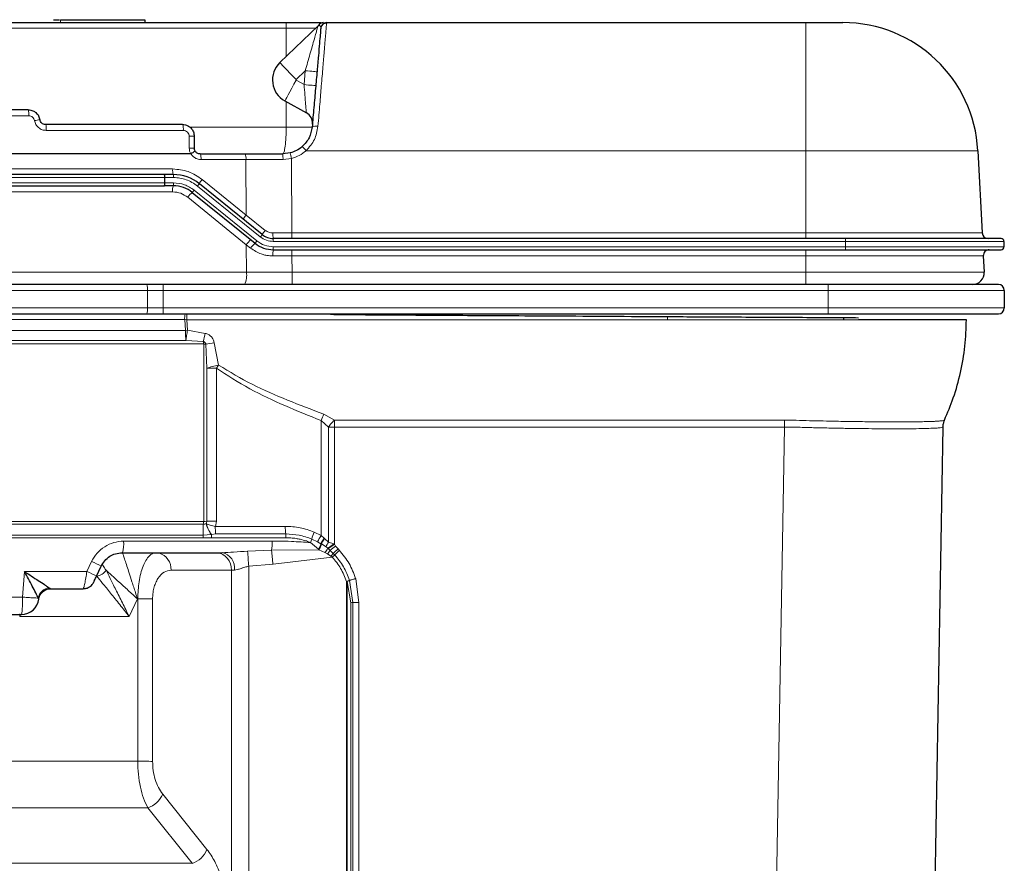
# Model space of a CAD drawing. Units: millimetres. Extents: x 0 to 210, y 0 to 297.
# Drawn here: x 153 to 170, y 241 to 255 of the extents above; entities that cross this region are included whole.
import ezdxf

# ---------------------------------------------------------------- set-up
doc = ezdxf.new("R2010")
doc.units = ezdxf.units.MM

msp = doc.modelspace()

# ---------------------------------------------------------------- linework, layer by layer
at = {"color": 7, "linetype": 'Continuous', "lineweight": 25}
for p, q in [((139.807, 254.994), (157.687, 254.994)), ((153.722, 255.044), (153.828, 255.044)), ((153.845, 255.044), (155.277, 255.044)), ((155.277, 255.044), (155.277, 254.994)), ((155.278, 255.044), (155.278, 254.994)), ((158.228, 254.942), (157.577, 254.313)), ((158.243, 254.958), (158.228, 254.941)), ((158.244, 254.957), (158.228, 254.942)), ((158.246, 254.956), (158.245, 254.956)), ((158.271, 254.915), (158.272, 254.91)), ((158.322, 254.994), (158.3, 254.991)), ((158.373, 254.986), (158.306, 254.967)), ((158.374, 254.994), (158.372, 254.979)), ((158.374, 254.994), (166.532, 254.994)), ((166.532, 254.994), (167.161, 254.994)), ((157.662, 253.663), (158.029, 253.46)), ((153.296, 253.509), (152.907, 253.509)), ((158.027, 253.47), (158.051, 253.445)), ((155.921, 253.259), (153.591, 253.259)), ((156.121, 253.059), (156.121, 252.859)), ((156.062, 252.759), (152.788, 252.759)), ((156.221, 252.759), (156.984, 252.759)), ((156.984, 252.759), (157.628, 252.759)), ((157.752, 252.775), (157.628, 252.759)), ((169.458, 252.814), (169.531, 251.414)), ((155.766, 252.408), (155.614, 252.408)), ((155.618, 252.268), (155.618, 252.358)), ((157.277, 251.386), (156.207, 252.252)), ((155.766, 252.218), (155.614, 252.218)), ((156.087, 252.104), (157.157, 251.238)), ((167.203, 251.319), (157.465, 251.319)), ((169.903, 251.269), (169.903, 251.179)), ((157.465, 251.129), (167.203, 251.129)), ((169.551, 251.024), (169.566, 250.747)), ((155.592, 250.537), (155.311, 250.537)), ((166.908, 250.537), (155.592, 250.537)), ((169.908, 250.437), (169.908, 250.137)), ((155.311, 250.037), (155.592, 250.037)), ((155.592, 250.037), (166.908, 250.037)), ((167.176, 249.937), (167.176, 249.974)), ((168.892, 248.229), (168.892, 248.229)), ((168.447, 224.128), (168.866, 248.111)), ((154.898, 245.972), (156.595, 245.972)), ((154.457, 245.572), (154.536, 245.741)), ((153.673, 245.357), (154.23, 245.358)), ((153.475, 245.184), (153.483, 245.218))]:
    msp.add_line(p, q, dxfattribs=at)
at = {"color": 8, "linetype": 'Continuous', "lineweight": 18}
for p, q in [((153.845, 255.044), (153.845, 254.994)), ((157.687, 254.994), (157.687, 254.902)), ((166.532, 254.994), (166.532, 252.814)), ((139.807, 254.902), (157.687, 254.902)), ((157.687, 254.419), (157.687, 254.902)), ((157.687, 254.902), (158.188, 254.902)), ((157.854, 254.025), (158.01, 254.175)), ((157.989, 253.939), (158.01, 254.175)), ((157.989, 253.939), (157.856, 254.013)), ((157.687, 253.215), (157.687, 253.649)), ((153.304, 253.409), (152.915, 253.409)), ((155.935, 253.159), (153.6, 253.159)), ((156.042, 253.215), (157.687, 253.215)), ((156.035, 252.859), (156.035, 253.059)), ((156.035, 253.059), (156.121, 253.059)), ((156.035, 252.859), (156.121, 252.859)), ((158.025, 252.814), (166.532, 252.814)), ((166.532, 252.814), (166.532, 251.414)), ((166.532, 252.814), (169.458, 252.814)), ((157, 252.664), (156.235, 252.664)), ((157, 252.664), (157.004, 251.717)), ((157.631, 252.664), (157, 252.664)), ((157.777, 252.683), (157.631, 252.664)), ((157.777, 252.683), (157.783, 251.414)), ((141.791, 252.503), (155.753, 252.503)), ((155.766, 252.408), (155.766, 252.358)), ((141.876, 252.358), (155.618, 252.358)), ((141.876, 252.268), (155.618, 252.268)), ((155.766, 252.358), (155.618, 252.358)), ((155.618, 252.268), (155.766, 252.268)), ((155.766, 252.268), (155.766, 252.218)), ((156.256, 252.324), (157.004, 251.717)), ((155.753, 252.113), (141.791, 252.113)), ((156.119, 252.143), (157.188, 251.277)), ((157.245, 251.347), (156.175, 252.213)), ((156.011, 252.021), (157.006, 251.214)), ((157.004, 251.717), (157.33, 251.458)), ((157.459, 251.414), (157.783, 251.414)), ((157.783, 251.319), (157.783, 251.414)), ((157.783, 251.414), (166.532, 251.414)), ((166.532, 251.319), (166.532, 251.414)), ((166.532, 251.414), (169.531, 251.414)), ((157.465, 251.319), (157.465, 251.269)), ((157.465, 251.269), (167.203, 251.269)), ((167.203, 251.269), (167.203, 251.319)), ((167.203, 251.179), (167.203, 251.269)), ((167.203, 251.269), (169.903, 251.269)), ((157.008, 250.747), (157.006, 251.214)), ((157.006, 251.214), (157.08, 251.155)), ((157.465, 251.179), (167.203, 251.179)), ((157.465, 251.179), (157.465, 251.129)), ((157.784, 251.024), (157.784, 251.129)), ((166.532, 251.024), (166.532, 251.129)), ((167.203, 251.129), (167.203, 251.179)), ((167.203, 251.179), (169.903, 251.179)), ((157.459, 251.024), (157.784, 251.024)), ((166.532, 251.024), (157.784, 251.024)), ((157.784, 251.024), (157.785, 250.747)), ((169.551, 251.024), (166.532, 251.024)), ((166.532, 251.024), (166.532, 250.747)), ((140.535, 250.747), (157.008, 250.747)), ((157.008, 250.747), (157.785, 250.747)), ((157.785, 250.747), (157.785, 250.537)), ((157.785, 250.747), (166.532, 250.747)), ((166.532, 250.747), (166.532, 250.537)), ((166.532, 250.747), (169.566, 250.747)), ((155.325, 250.437), (142.281, 250.437)), ((155.325, 250.137), (155.325, 250.437)), ((155.325, 250.437), (155.592, 250.437)), ((155.592, 250.537), (155.592, 250.437)), ((155.592, 250.437), (155.592, 250.137)), ((166.908, 250.437), (155.592, 250.437)), ((166.908, 250.537), (166.908, 250.437)), ((169.908, 250.437), (166.908, 250.437)), ((166.908, 250.437), (166.908, 250.137)), ((155.325, 250.137), (142.281, 250.137)), ((155.592, 250.137), (155.325, 250.137)), ((155.592, 250.137), (155.592, 250.037)), ((166.908, 250.137), (155.592, 250.137)), ((169.908, 250.137), (166.908, 250.137)), ((166.908, 250.137), (166.908, 250.037)), ((155.959, 249.938), (155.971, 249.753)), ((155.959, 249.938), (155.994, 249.937)), ((155.994, 249.937), (156.006, 249.762)), ((164.176, 249.991), (164.176, 249.937)), ((155.971, 249.753), (156.006, 249.762)), ((156.006, 249.762), (156.308, 249.705)), ((155.977, 249.583), (156.275, 249.568)), ((156.46, 249.546), (156.534, 249.164)), ((156.281, 249.521), (156.281, 246.505)), ((156.317, 249.522), (156.335, 249.111)), ((156.335, 246.506), (156.335, 249.111)), ((156.534, 249.164), (156.497, 249.112)), ((156.497, 249.112), (156.497, 246.507)), ((158.279, 248.22), (158.279, 246.263)), ((158.405, 248.11), (158.279, 248.22)), ((158.325, 248.331), (158.505, 248.228)), ((166.166, 248.228), (158.505, 248.228)), ((168.892, 248.229), (168.892, 248.229)), ((158.405, 246.151), (158.405, 248.11)), ((158.505, 246.115), (158.505, 248.11)), ((166.166, 248.11), (165.744, 223.936)), ((156.327, 246.465), (156.322, 246.467)), ((156.48, 246.42), (156.497, 246.507)), ((156.48, 246.42), (157.67, 246.42)), ((156.274, 246.272), (156.409, 246.283)), ((156.276, 246.227), (156.415, 246.227)), ((156.409, 246.283), (156.412, 246.284)), ((156.412, 246.284), (156.485, 246.291)), ((156.415, 246.227), (157.68, 246.227)), ((156.485, 246.291), (157.677, 246.291)), ((158.122, 246.203), (158.219, 246.157)), ((158.162, 246.323), (158.279, 246.263)), ((158.279, 246.263), (158.331, 246.218)), ((158.331, 246.218), (158.338, 246.211)), ((158.338, 246.211), (158.405, 246.151)), ((157.447, 246.169), (154.918, 246.169)), ((158.241, 246.023), (157.436, 246.012)), ((158.234, 246.029), (158.101, 246.144)), ((158.277, 246.125), (158.219, 246.157)), ((158.241, 246.023), (158.234, 246.029)), ((158.345, 245.977), (158.241, 246.023)), ((158.277, 246.125), (158.285, 246.121)), ((158.365, 246.071), (158.285, 246.121)), ((158.365, 246.071), (158.394, 246.046)), ((158.394, 246.046), (158.399, 246.042)), ((158.399, 246.042), (158.431, 246.011)), ((158.496, 246.12), (158.405, 246.151)), ((158.505, 246.115), (158.496, 246.12)), ((158.527, 246.085), (158.505, 246.115)), ((158.568, 246.035), (158.527, 246.085)), ((158.59, 246.011), (158.568, 246.035)), ((157.436, 246.012), (157.028, 245.997)), ((157.461, 245.777), (158.47, 245.896)), ((158.386, 245.952), (158.345, 245.977)), ((158.386, 245.952), (158.445, 245.914)), ((158.431, 246.011), (158.485, 245.959)), ((158.445, 245.914), (158.47, 245.896)), ((158.485, 245.959), (158.51, 245.934)), ((154.373, 245.822), (154.294, 245.653)), ((157.047, 245.74), (157.461, 245.777)), ((157.047, 224.073), (157.047, 245.74)), ((153.231, 245.651), (153.199, 245.216)), ((154.294, 245.653), (153.231, 245.651)), ((156.752, 245.675), (155.725, 245.675)), ((156.752, 245.675), (156.804, 245.676)), ((156.752, 245.675), (156.752, 224.185)), ((158.869, 245.527), (158.867, 245.535)), ((158.92, 245.122), (158.869, 245.527)), ((153.673, 245.357), (153.672, 245.358)), ((158.709, 245.484), (158.709, 224.811)), ((158.725, 224.811), (158.725, 245.484)), ((158.725, 245.484), (158.786, 245.121)), ((158.761, 245.501), (158.762, 245.498)), ((158.762, 245.498), (158.82, 245.122)), ((153.466, 245.199), (153.475, 245.183)), ((155.153, 245.186), (155.013, 244.886)), ((155.158, 245.186), (155.153, 245.186)), ((155.158, 242.423), (155.158, 245.186)), ((153.475, 245.183), (153.475, 245.183)), ((155.411, 245.184), (155.411, 242.42)), ((158.786, 245.121), (158.786, 225.174)), ((158.82, 225.174), (158.82, 245.122)), ((158.92, 225.174), (158.92, 245.122)), ((153.154, 244.929), (153.149, 244.887)), ((153.151, 244.887), (153.161, 244.928)), ((155.013, 244.886), (153.151, 244.886)), ((142.448, 242.423), (155.158, 242.423)), ((155.583, 241.864), (156.337, 240.921)), ((155.33, 241.628), (142.276, 241.628)), ((156.085, 240.685), (155.33, 241.628)), ((156.085, 240.685), (141.521, 240.685))]:
    msp.add_line(p, q, dxfattribs=at)
at = {"color": 8, "linetype": 'Continuous', "lineweight": 18, "flags": 128}
for points in [[(157.577, 254.313), (157.582, 254.307), (157.598, 254.291), (157.623, 254.264), (157.658, 254.228), (157.7, 254.185), (157.748, 254.135), (157.8, 254.081), (157.854, 254.025)], [(158.01, 254.175), (158.049, 254.171), (158.086, 254.168), (158.12, 254.165), (158.151, 254.162), (158.175, 254.16), (158.194, 254.159), (158.205, 254.158), (158.209, 254.157)], [(157.856, 254.013), (157.818, 253.945), (157.782, 253.879), (157.748, 253.818), (157.719, 253.765), (157.695, 253.722), (157.677, 253.69), (157.666, 253.67), (157.662, 253.663)], [(158.188, 253.922), (158.184, 253.922), (158.173, 253.923), (158.155, 253.925), (158.13, 253.927), (158.1, 253.929), (158.065, 253.932), (158.028, 253.936), (157.989, 253.939)], [(156.207, 252.252), (156.206, 252.251), (156.204, 252.249), (156.201, 252.245), (156.197, 252.241), (156.193, 252.235), (156.187, 252.228), (156.181, 252.221), (156.175, 252.213)], [(156.119, 252.143), (156.112, 252.136), (156.107, 252.128), (156.101, 252.122), (156.096, 252.116), (156.092, 252.111), (156.09, 252.107), (156.088, 252.105), (156.087, 252.104)], [(157.188, 251.277), (157.182, 251.269), (157.176, 251.262), (157.171, 251.255), (157.166, 251.249), (157.162, 251.245), (157.159, 251.241), (157.158, 251.239), (157.157, 251.238)], [(157.277, 251.386), (157.276, 251.385), (157.274, 251.383), (157.271, 251.379), (157.267, 251.374), (157.263, 251.368), (157.257, 251.362), (157.251, 251.354), (157.245, 251.347)], [(155.994, 250.037), (155.994, 250.035), (155.994, 250.029), (155.994, 250.02), (155.994, 250.008), (155.994, 249.992), (155.994, 249.975), (155.994, 249.957), (155.994, 249.937)], [(166.166, 248.11), (166.166, 248.126), (166.166, 248.141), (166.166, 248.156), (166.166, 248.171), (166.166, 248.185), (166.166, 248.2), (166.166, 248.214), (166.166, 248.228)], [(158.505, 248.11), (158.574, 248.11), (159.073, 248.11), (162.336, 248.111), (166.166, 248.11)], [(153.673, 245.357), (153.637, 245.354), (153.603, 245.344)], [(153.487, 245.229), (153.483, 245.218), (153.475, 245.183)]]:
    msp.add_lwpolyline(points, dxfattribs=at)
at = {"color": 7, "linetype": 'Continuous', "lineweight": 25, "flags": 128}
msp.add_lwpolyline([(154.23, 245.358), (154.258, 245.36), (154.267, 245.361)], dxfattribs=at)
at = {"color": 7, "linetype": 'Continuous', "lineweight": 25}
for centre, radius, start, end in [((158.374, 254.894), 0.1, 90, 175), ((167.161, 252.694), 2.3, 3, 90), ((157.86, 254.019), 0.408, 134, 241), ((157.932, 253.285), 0.2, 355, 61), ((155.766, 251.708), 0.7, 51, 90), ((155.766, 251.708), 0.51, 51, 90), ((169.631, 251.419), 0.1, 183, 270), ((157.465, 251.619), 0.49, 231, 270), ((157.465, 251.619), 0.3, 231, 270), ((169.853, 251.269), 0.05, 0, 90), ((169.651, 251.029), 0.1, 90, 183), ((169.853, 251.179), 0.05, 270, 0), ((169.366, 250.737), 0.2, 270, 3), ((169.808, 250.437), 0.1, 0, 90), ((169.808, 250.137), 0.1, 270, 0), ((154.23, 245.558), 0.2, 317.7757, 335.0031), ((153.178, 245.221), 0.3, 269.9998, 352.7724)]:
    msp.add_arc(centre, radius, start, end, dxfattribs=at)
at = {"color": 8, "linetype": 'Continuous', "lineweight": 18}
for centre, radius, start, end in [((153.006, 253.434), 0.299, 355.2371, 14.5677), ((153.185, 254.749), 1.44, 278.6936, 282.3294), ((153.32, 253.184), 0.282, 354.9493, 15.4925), ((155.74, 253.184), 0.196, 352.8114, 22.6291), ((158.193, 253.11), 0.124, 74.4571, 122.222), ((156.06, 252.687), 0.177, 352.7483, 24.183), ((156.839, 252.686), 0.163, 352.1597, 26.4776), ((156.834, 252.687), 0.797, 358.3568, 5.1741), ((156.036, 252.261), 1.792, 13.6337, 16.6697), ((157.494, 252.378), 0.687, 39.4399, 47.4632), ((155.939, 252.48), 0.187, 173.1389, 202.7112), ((156.455, 252.138), 0.273, 136.8588, 155.2456), ((155.965, 252.14), 0.214, 158.5096, 187.206), ((156.342, 251.793), 0.402, 129.2133, 145.3412), ((157.176, 251.553), 0.238, 136.3307, 157.3162), ((157.771, 251.074), 0.585, 138.934, 147.7891), ((157.822, 251.391), 0.364, 176.4179, 191.3976), ((157.291, 251.023), 0.342, 126.9815, 146.1959), ((157.4, 250.936), 0.388, 128.7365, 145.5246), ((157.875, 251.051), 0.417, 169.1914, 183.7352), ((156.642, 250.694), 0.371, 334.9225, 8.2805), ((155.128, 250.461), 0.199, 352.8955, 22.3362), ((155.128, 250.112), 0.199, 337.6638, 7.1045), ((156.176, 249.962), 0.219, 160.1523, 186.2753), ((175.396, 244.972), 19.666, 166.072, 166.4842), ((155.512, 249.529), 0.764, 359.8294, 2.9522), ((156.863, 246.769), 2.806, 98.2567, 101.2239), ((156.272, 254.392), 4.871, 270.1131, 270.531), ((156.516, 236.461), 12.651, 90.0884, 90.8184), ((160.044, 247.545), 1.89, 155.4318, 159.0743), ((169.166, 248.105), 0.3, 155.7496, 178.9989), ((158.505, 231.536), 16.574, 89.9995, 90.347), ((157.806, 246.361), 1.534, 176.463, 183.2961), ((155.545, 246.501), 0.731, 356.395, 359.9643), ((156.274, 250.809), 4.304, 270.0913, 270.8115), ((156.794, 246.577), 0.485, 193.0993, 217.3286), ((156.799, 246.578), 0.486, 193.4045, 217.2207), ((156.516, 233.856), 12.651, 90.0884, 90.8184), ((157.781, 246.412), 1.302, 179.624, 185.3191), ((158.798, 246.412), 1.128, 179.5664, 186.1425), ((155.525, 246.229), 0.75, 359.8102, 3.3171), ((155.723, 246.23), 0.692, 359.7176, 4.48), ((157.116, 246.231), 0.564, 359.5666, 6.141), ((157.62, 246.341), 0.52, 337.6298, 344.6112), ((159.117, 245.932), 1.032, 157.7055, 164.7342), ((159.186, 245.685), 1.076, 147.5183, 153.9817), ((158.959, 245.791), 0.76, 145.8267, 153.9192), ((158.94, 245.796), 0.731, 145.3892, 153.6302), ((154.414, 246.12), 0.507, 342.9554, 5.4444), ((156.509, 246.158), 0.939, 351.0725, 0.6689), ((158.003, 246.188), 0.281, 325.3862, 346.9678), ((158.02, 246.181), 0.272, 324.427, 347.137), ((158.09, 246.211), 0.347, 317.4907, 331.5925), ((158.853, 245.876), 0.526, 148.5136, 158.2795), ((161.352, 242.071), 4.955, 125.1956, 126.6476), ((164.822, 236.82), 11.238, 124.1991, 124.8588), ((165.711, 236.522), 11.96, 126.9187, 127.498), ((167.639, 236.1), 13.454, 132.3977, 132.8748), ((155.439, 245.691), 0.287, 356.6808, 74.0215), ((156.474, 245.694), 0.279, 356.0149, 84.7658), ((156.541, 245.712), 0.266, 352.1998, 78.1277), ((27.902, 236.075), 129.507, 4.27983, 4.39401), ((53.506, 234.674), 104.546, 6.09629, 6.22581), ((158.022, 246.275), 0.487, 318.4434, 327.1853), ((157.516, 246.78), 1.27, 317.0461, 319.7693), ((153.805, 250.838), 6.796, 313.3431, 313.8108), ((167.885, 236.163), 13.541, 133.3425, 133.8119), ((153.594, 244.05), 1.936, 60.8776, 66.2694), ((153.492, 243.831), 1.99, 60.984, 66.2352), ((154.424, 245.804), 0.235, 279.1789, 325.8167), ((161.951, 235.709), 10.298, 107.4266, 108.0427), ((161.416, 235.705), 10.147, 104.5393, 105.1644), ((153.675, 245.162), 0.212, 95.951, 170.1312), ((153.673, 245.158), 0.2, 90.2733, 172.7354), ((158.709, 250.946), 5.462, 269.9994, 270.1693), ((155.184, 234.595), 10.591, 88.7684, 90.1362), ((158.774, 249.765), 4.644, 270.1499, 270.5634), ((158.917, 234.969), 10.153, 89.9854, 90.5476), ((155.184, 231.845), 10.577, 88.7671, 90.1368), ((155.207, 242.014), 0.405, 287.7308, 338.3149), ((155.961, 241.07), 0.405, 287.7307, 338.3147)]:
    msp.add_arc(centre, radius, start, end, dxfattribs=at)
at = {"color": 7, "linetype": 'Continuous', "lineweight": 25}
for points, knots in [([(157.687, 254.994), (157.773, 254.994), (157.906, 254.994), (158.066, 254.994), (158.175, 254.994), (158.248, 254.994), (158.276, 254.994), (158.282, 254.994)], [0, 0, 0, 0, 0.355951, 0.547565, 0.7432456, 0.9389262, 1, 1, 1, 1]), ([(158.3, 254.991), (158.288, 254.988), (158.265, 254.981), (158.251, 254.965), (158.244, 254.957)], [0, 0, 0, 0, 0.488556, 1, 1, 1, 1]), ([(158.3, 254.991), (158.288, 254.988), (158.265, 254.981), (158.251, 254.965), (158.244, 254.957)], [0, 0, 0, 0, 0.488903, 1, 1, 1, 1]), ([(158.246, 254.956), (158.246, 254.956), (158.246, 254.955), (158.258, 254.943), (158.266, 254.929), (158.269, 254.923)], [0, 0, 0, 0, 0.143229, 0.570817, 1, 1, 1, 1]), ([(158.274, 254.902), (158.274, 254.897), (158.273, 254.886), (158.265, 254.796), (158.252, 254.648), (158.234, 254.438), (158.211, 254.178), (158.185, 253.879), (158.156, 253.556), (158.136, 253.327), (158.127, 253.215)], [0, 0, 0, 0, 0.118692, 0.242497, 0.369995, 0.499465, 0.629018, 0.756749, 0.880901, 1, 1, 1, 1]), ([(153.296, 253.509), (153.31, 253.508), (153.338, 253.506), (153.382, 253.491), (153.43, 253.461), (153.474, 253.41), (153.487, 253.364), (153.493, 253.342)], [0, 0, 0, 0, 0.158608, 0.295069, 0.500907, 0.759345, 1, 1, 1, 1]), ([(158.028, 253.469), (158.028, 253.469), (158.029, 253.46), (158.029, 253.46), (158.029, 253.46)], [0, 0, 0, 0, 0.025127, 1, 1, 1, 1]), ([(153.591, 253.259), (153.578, 253.261), (153.554, 253.263), (153.524, 253.283), (153.502, 253.309), (153.496, 253.331), (153.493, 253.342)], [0, 0, 0, 0, 0.28364, 0.50025, 0.757455, 1, 1, 1, 1]), ([(155.921, 253.259), (155.937, 253.258), (155.968, 253.256), (156.017, 253.237), (156.058, 253.208), (156.089, 253.17), (156.114, 253.123), (156.118, 253.085), (156.121, 253.059)], [0, 0, 0, 0, 0.1565197, 0.2922628, 0.5005902, 0.6310754, 0.7579752, 1, 1, 1, 1]), ([(158.127, 253.215), (158.115, 253.153), (158.092, 253.028), (158.003, 252.932), (157.959, 252.884)], [0, 0, 0, 0, 0.5001, 1, 1, 1, 1]), ([(156.062, 252.759), (156.062, 252.759), (156.062, 252.759), (156.062, 252.759), (156.062, 252.759), (156.063, 252.759), (156.064, 252.76), (156.064, 252.76)], [0, 0, 0, 0, 0.025984, 0.061188, 0.163473, 0.504057, 1, 1, 1, 1]), ([(156.135, 252.808), (156.134, 252.806), (156.133, 252.804), (156.117, 252.793), (156.095, 252.779), (156.075, 252.766), (156.064, 252.76)], [0, 0, 0, 0, 0.273099, 0.500235, 0.726563, 1, 1, 1, 1]), ([(156.135, 252.808), (156.131, 252.816), (156.123, 252.832), (156.122, 252.85), (156.121, 252.859)], [0, 0, 0, 0, 0.5069763, 1, 1, 1, 1]), ([(156.221, 252.759), (156.212, 252.76), (156.195, 252.761), (156.171, 252.771), (156.15, 252.786), (156.14, 252.801), (156.135, 252.808)], [0, 0, 0, 0, 0.265386, 0.500075, 0.755778, 1, 1, 1, 1]), ([(157.959, 252.884), (157.927, 252.859), (157.865, 252.811), (157.789, 252.786), (157.752, 252.775)], [0, 0, 0, 0, 0.510478, 1, 1, 1, 1]), ([(155.614, 252.408), (154.855, 252.408), (153.336, 252.408), (151.044, 252.408), (148.747, 252.408), (146.45, 252.408), (144.158, 252.408), (142.638, 252.408), (141.879, 252.408)], [0, 0, 0, 0, 0.166478, 0.333158, 0.5, 0.666839, 0.83352, 1, 1, 1, 1]), ([(155.618, 252.358), (155.618, 252.364), (155.618, 252.374), (155.617, 252.386), (155.617, 252.395), (155.616, 252.403), (155.615, 252.407), (155.615, 252.408), (155.614, 252.408)], [0, 0, 0, 0, 0.2423478, 0.3691467, 0.4994098, 0.7096518, 0.8449149, 1, 1, 1, 1]), ([(155.614, 252.218), (155.615, 252.218), (155.615, 252.219), (155.616, 252.223), (155.617, 252.231), (155.617, 252.24), (155.618, 252.252), (155.618, 252.262), (155.618, 252.268)], [0, 0, 0, 0, 0.155113, 0.290386, 0.500612, 0.630883, 0.75772, 1, 1, 1, 1]), ([(141.879, 252.218), (142.638, 252.218), (144.158, 252.218), (146.45, 252.218), (148.747, 252.218), (151.044, 252.218), (153.336, 252.218), (154.855, 252.218), (155.614, 252.218)], [0, 0, 0, 0, 0.16648, 0.333161, 0.5, 0.666842, 0.833522, 1, 1, 1, 1]), ([(169.853, 251.319), (169.85, 251.319), (169.842, 251.319), (169.778, 251.319), (169.682, 251.319), (169.56, 251.319), (169.378, 251.319), (169.148, 251.319), (168.877, 251.319), (168.658, 251.319), (168.425, 251.319), (168.106, 251.319), (167.698, 251.319), (167.365, 251.319), (167.203, 251.319)], [0, 0, 0, 0, 0.077656, 0.15772, 0.240041, 0.304387, 0.368745, 0.500012, 0.565726, 0.631454, 0.6958, 0.760158, 0.883566, 1, 1, 1, 1]), ([(167.203, 251.129), (167.365, 251.129), (167.698, 251.129), (168.106, 251.129), (168.425, 251.129), (168.736, 251.129), (169.091, 251.129), (169.378, 251.129), (169.561, 251.129), (169.705, 251.129), (169.827, 251.129), (169.845, 251.129), (169.853, 251.129)], [0, 0, 0, 0, 0.116478, 0.239932, 0.304314, 0.368684, 0.5, 0.631316, 0.695698, 0.760068, 0.883522, 1, 1, 1, 1]), ([(155.311, 250.537), (154.592, 250.537), (153.153, 250.537), (150.98, 250.537), (148.803, 250.537), (146.625, 250.537), (144.453, 250.537), (143.014, 250.537), (142.295, 250.537)], [0, 0, 0, 0, 0.166473, 0.333155, 0.5, 0.666849, 0.833529, 1, 1, 1, 1]), ([(169.808, 250.537), (169.804, 250.537), (169.796, 250.537), (169.726, 250.537), (169.621, 250.537), (169.488, 250.537), (169.339, 250.537), (169.163, 250.537), (168.896, 250.537), (168.586, 250.537), (168.245, 250.537), (167.896, 250.537), (167.449, 250.537), (167.085, 250.537), (166.908, 250.537)], [0, 0, 0, 0, 0.077661, 0.157731, 0.240041, 0.304399, 0.368745, 0.434472, 0.500188, 0.631454, 0.695812, 0.760158, 0.883566, 1, 1, 1, 1]), ([(142.295, 250.037), (143.014, 250.037), (144.453, 250.037), (146.625, 250.037), (148.803, 250.037), (150.98, 250.037), (153.153, 250.037), (154.592, 250.037), (155.311, 250.037)], [0, 0, 0, 0, 0.166471, 0.333151, 0.5, 0.666845, 0.833527, 1, 1, 1, 1]), ([(158.445, 250.031), (158.444, 250.03), (158.442, 250.03), (158.441, 250.03), (158.44, 250.03), (158.44, 250.03), (158.44, 250.03), (158.44, 250.03), (158.44, 250.03), (158.44, 250.03), (158.44, 250.03), (158.44, 250.03), (158.44, 250.03), (158.441, 250.03), (158.45, 250.029), (158.477, 250.029), (158.576, 250.027), (158.781, 250.025), (159.119, 250.022), (159.574, 250.019), (160.139, 250.016), (160.805, 250.011), (161.565, 250.007), (162.411, 250.002), (163.336, 249.996), (164.151, 249.991), (164.837, 249.987), (165.373, 249.984), (165.921, 249.981), (166.476, 249.978), (166.99, 249.975), (167.295, 249.973), (167.428, 249.972)], [0, 0, 0, 0, 0.000343, 0.000467, 0.000507, 0.000522, 0.000534, 0.000544, 0.000548, 0.000552, 0.000562, 0.000573, 0.000603, 0.000647, 0.000968, 0.00336, 0.009847, 0.033736, 0.071464, 0.122165, 0.184977, 0.259033, 0.34347, 0.437422, 0.540026, 0.650416, 0.708257, 0.767715, 0.828697, 0.890187, 0.951918, 1, 1, 1, 1]), ([(166.908, 250.037), (167.026, 250.037), (167.266, 250.037), (167.625, 250.037), (167.953, 250.037), (168.245, 250.037), (168.586, 250.037), (168.896, 250.037), (169.163, 250.037), (169.339, 250.037), (169.488, 250.037), (169.621, 250.037), (169.726, 250.037), (169.796, 250.037), (169.804, 250.037), (169.808, 250.037)], [0, 0, 0, 0, 0.077641, 0.157689, 0.239994, 0.304327, 0.368672, 0.499912, 0.565614, 0.631328, 0.695662, 0.760006, 0.8423, 0.922354, 1, 1, 1, 1]), ([(169.263, 249.937), (169.263, 249.937), (169.263, 249.937), (169.262, 249.937), (169.268, 249.937), (169.248, 249.937), (169.179, 249.937), (169.067, 249.937), (168.912, 249.937), (168.717, 249.937), (168.484, 249.937), (168.219, 249.937), (167.923, 249.937), (167.657, 249.937), (167.485, 249.937), (167.427, 249.937)], [0, 0, 0, 0, 0.026328, 0.122908, 0.220322, 0.301331, 0.383559, 0.465385, 0.547623, 0.630009, 0.712259, 0.794396, 0.876509, 0.958713, 1, 1, 1, 1]), ([(168.89, 248.229), (168.943, 248.354), (169.055, 248.617), (169.169, 249.04), (169.247, 249.486), (169.258, 249.787), (169.263, 249.937)], [0, 0, 0, 0, 0.230237, 0.487185, 0.744267, 1, 1, 1, 1]), ([(168.89, 248.23), (168.943, 248.354), (169.055, 248.617), (169.169, 249.04), (169.248, 249.486), (169.258, 249.787), (169.263, 249.937)], [0, 0, 0, 0, 0.2302084, 0.4871658, 0.7442574, 1, 1, 1, 1]), ([(168.866, 248.107), (168.867, 248.127), (168.87, 248.169), (168.885, 248.208), (168.892, 248.228)], [0, 0, 0, 0, 0.499864, 1, 1, 1, 1]), ([(154.536, 245.741), (154.554, 245.773), (154.592, 245.84), (154.679, 245.912), (154.782, 245.962), (154.858, 245.968), (154.898, 245.972)], [0, 0, 0, 0, 0.244616, 0.499644, 0.731263, 1, 1, 1, 1]), ([(153.231, 245.651), (153.312, 245.599), (153.432, 245.52), (153.558, 245.439), (153.62, 245.396), (153.642, 245.381), (153.653, 245.373)], [0, 0, 0, 0, 0.499706, 0.751026, 0.875202, 1, 1, 1, 1]), ([(153.466, 245.199), (153.46, 245.211), (153.448, 245.236), (153.414, 245.305), (153.346, 245.44), (153.277, 245.567), (153.231, 245.651)], [0, 0, 0, 0, 0.124788, 0.248951, 0.500286, 1, 1, 1, 1]), ([(154.411, 245.473), (154.411, 245.474), (154.411, 245.474), (154.414, 245.48), (154.419, 245.49), (154.427, 245.507), (154.44, 245.535), (154.451, 245.559), (154.457, 245.572)], [0, 0, 0, 0, 0.125581, 0.251462, 0.375442, 0.501675, 0.75059, 1, 1, 1, 1]), ([(153.483, 245.218), (153.483, 245.218), (153.483, 245.218), (153.483, 245.22), (153.485, 245.225), (153.493, 245.245), (153.509, 245.274), (153.538, 245.307), (153.574, 245.332), (153.62, 245.353), (153.655, 245.356), (153.673, 245.357)], [0, 0, 0, 0, 0.006086, 0.013067, 0.030683, 0.084189, 0.276483, 0.418938, 0.59103, 0.787768, 1, 1, 1, 1]), ([(154.23, 245.358), (154.231, 245.358), (154.232, 245.357), (154.234, 245.364), (154.234, 245.364)], [0, 0, 0, 0, 0.967325, 1, 1, 1, 1]), ([(154.234, 245.364), (154.248, 245.364), (154.276, 245.363), (154.317, 245.377), (154.355, 245.399), (154.375, 245.421), (154.385, 245.432)], [0, 0, 0, 0, 0.246981, 0.499108, 0.751751, 1, 1, 1, 1]), ([(144.428, 244.921), (145.4, 244.921), (147.343, 244.921), (150.263, 244.921), (152.206, 244.921), (153.178, 244.921)], [0, 0, 0, 0, 0.33331, 0.666693, 1, 1, 1, 1])]:
    msp.add_open_spline(points, degree=3, knots=knots, dxfattribs=at)
at = {"color": 8, "linetype": 'Continuous', "lineweight": 18}
for points, knots in [([(158.228, 254.942), (158.227, 254.939), (158.226, 254.933), (158.213, 254.887), (158.192, 254.815), (158.152, 254.674), (158.09, 254.455), (158.037, 254.269), (158.01, 254.175)], [0, 0, 0, 0, 0.0786096, 0.1657204, 0.2712242, 0.3988202, 0.6940951, 1, 1, 1, 1]), ([(158.372, 254.979), (158.372, 254.975), (158.371, 254.965), (158.365, 254.892), (158.356, 254.782), (158.346, 254.657), (158.334, 254.519), (158.322, 254.378), (158.311, 254.24), (158.298, 254.085), (158.28, 253.877), (158.257, 253.596), (158.237, 253.357), (158.226, 253.23)], [0, 0, 0, 0, 0.0651261, 0.1945778, 0.2837624, 0.3748566, 0.4678682, 0.5329765, 0.6002885, 0.6698059, 0.74153, 0.8624241, 1, 1, 1, 1]), ([(157.854, 254.025), (157.854, 254.024), (157.853, 254.023), (157.853, 254.022), (157.852, 254.02), (157.852, 254.018), (157.853, 254.017), (157.853, 254.015), (157.855, 254.014), (157.856, 254.013), (157.856, 254.013)], [0, 0, 0, 0, 0.127456, 0.248412, 0.370064, 0.499563, 0.627532, 0.748395, 0.870197, 1, 1, 1, 1]), ([(157.989, 253.939), (157.994, 253.879), (158.004, 253.758), (158.015, 253.62), (158.022, 253.536), (158.026, 253.491), (158.027, 253.476), (158.028, 253.469)], [0, 0, 0, 0, 0.29197, 0.594595, 0.741874, 0.877694, 1, 1, 1, 1]), ([(153.304, 253.409), (153.316, 253.408), (153.339, 253.405), (153.37, 253.387), (153.393, 253.36), (153.4, 253.337), (153.403, 253.326)], [0, 0, 0, 0, 0.250372, 0.500279, 0.750151, 1, 1, 1, 1]), ([(153.6, 253.159), (153.577, 253.161), (153.53, 253.166), (153.469, 253.203), (153.422, 253.258), (153.409, 253.303), (153.403, 253.326)], [0, 0, 0, 0, 0.250374, 0.500271, 0.750145, 1, 1, 1, 1]), ([(158.226, 253.23), (158.212, 253.152), (158.185, 252.996), (158.078, 252.875), (158.025, 252.814)], [0, 0, 0, 0, 0.50043, 1, 1, 1, 1]), ([(155.935, 253.159), (155.948, 253.158), (155.974, 253.155), (156.007, 253.132), (156.03, 253.099), (156.033, 253.072), (156.035, 253.059)], [0, 0, 0, 0, 0.2505774, 0.5004765, 0.7503136, 1, 1, 1, 1]), ([(157.628, 252.759), (157.636, 252.766), (157.65, 252.779), (157.669, 252.884), (157.682, 253.034), (157.685, 253.156), (157.687, 253.215)], [0, 0, 0, 0, 0.25074, 0.501068, 0.758361, 1, 1, 1, 1]), ([(158.127, 253.215), (158.122, 253.216), (158.114, 253.217), (158.063, 253.217), (158.002, 253.217), (157.926, 253.217), (157.822, 253.217), (157.741, 253.216), (157.687, 253.215)], [0, 0, 0, 0, 0.212992, 0.34739, 0.5001, 0.646172, 0.766725, 1, 1, 1, 1]), ([(156.062, 252.759), (156.054, 252.775), (156.038, 252.806), (156.036, 252.842), (156.035, 252.859)], [0, 0, 0, 0, 0.500885, 1, 1, 1, 1]), ([(156.235, 252.664), (156.218, 252.666), (156.184, 252.668), (156.137, 252.688), (156.095, 252.718), (156.074, 252.746), (156.064, 252.76)], [0, 0, 0, 0, 0.250182, 0.500029, 0.749842, 1, 1, 1, 1]), ([(158.025, 252.814), (157.988, 252.785), (157.913, 252.727), (157.822, 252.698), (157.777, 252.683)], [0, 0, 0, 0, 0.500065, 1, 1, 1, 1]), ([(155.753, 252.503), (155.844, 252.495), (156.027, 252.479), (156.179, 252.376), (156.256, 252.324)], [0, 0, 0, 0, 0.50006, 1, 1, 1, 1]), ([(156.175, 252.213), (156.113, 252.255), (155.989, 252.338), (155.841, 252.351), (155.766, 252.358)], [0, 0, 0, 0, 0.5, 1, 1, 1, 1]), ([(155.766, 252.268), (155.83, 252.262), (155.958, 252.251), (156.065, 252.179), (156.119, 252.143)], [0, 0, 0, 0, 0.5, 1, 1, 1, 1]), ([(155.753, 252.113), (155.8, 252.109), (155.893, 252.1), (155.971, 252.048), (156.011, 252.021)], [0, 0, 0, 0, 0.499978, 1, 1, 1, 1]), ([(157.459, 251.414), (157.436, 251.416), (157.389, 251.42), (157.35, 251.445), (157.33, 251.458)], [0, 0, 0, 0, 0.5009867, 1, 1, 1, 1]), ([(157.188, 251.277), (157.23, 251.249), (157.314, 251.192), (157.415, 251.183), (157.465, 251.179)], [0, 0, 0, 0, 0.499999, 1, 1, 1, 1]), ([(157.245, 251.347), (157.278, 251.324), (157.345, 251.279), (157.425, 251.272), (157.465, 251.269)], [0, 0, 0, 0, 0.5, 1, 1, 1, 1]), ([(157.08, 251.155), (157.137, 251.117), (157.204, 251.073), (157.301, 251.043), (157.368, 251.028), (157.425, 251.025), (157.459, 251.024)], [0, 0, 0, 0, 0.498967, 0.583174, 0.748718, 1, 1, 1, 1]), ([(155.959, 249.938), (155.007, 249.938), (153.105, 249.938), (150.238, 249.938), (147.368, 249.938), (144.501, 249.938), (142.598, 249.938), (141.647, 249.938)], [0, 0, 0, 0, 0.2, 0.4, 0.6, 0.8, 1, 1, 1, 1]), ([(167.427, 249.937), (167.371, 249.937), (167.201, 249.937), (166.9, 249.937), (166.367, 249.937), (165.667, 249.937), (164.816, 249.937), (163.976, 249.937), (163.136, 249.937), (162.295, 249.937), (161.455, 249.937), (159.355, 249.937), (157.534, 249.937), (155.994, 249.937)], [0, 0, 0, 0, 0.01625, 0.048845, 0.081226, 0.157661, 0.230878, 0.304133, 0.377387, 0.450637, 0.523886, 0.597133, 1, 1, 1, 1]), ([(141.635, 249.753), (142.588, 249.753), (144.493, 249.753), (147.366, 249.753), (150.24, 249.753), (153.112, 249.753), (155.018, 249.753), (155.971, 249.753)], [0, 0, 0, 0, 0.2, 0.4, 0.6, 0.8, 1, 1, 1, 1]), ([(155.977, 249.583), (155.975, 249.61), (155.972, 249.663), (155.971, 249.723), (155.971, 249.753)], [0, 0, 0, 0, 0.499996, 1, 1, 1, 1]), ([(156.006, 249.762), (156.001, 249.73), (155.99, 249.667), (155.981, 249.611), (155.977, 249.583)], [0, 0, 0, 0, 0.500008, 1, 1, 1, 1]), ([(155.977, 249.583), (155.643, 249.583), (154.976, 249.583), (153.972, 249.583), (152.967, 249.583), (151.961, 249.583), (150.955, 249.583), (149.947, 249.583), (149.034, 249.583), (148.29, 249.583), (147.688, 249.583), (147.105, 249.583), (146.44, 249.583), (145.725, 249.583), (145.036, 249.583), (143.67, 249.583), (142.552, 249.583), (141.629, 249.583)], [0, 0, 0, 0, 0.070073, 0.140146, 0.210219, 0.280292, 0.350365, 0.420436, 0.490505, 0.540885, 0.575625, 0.616144, 0.662439, 0.714512, 0.765416, 0.806474, 1, 1, 1, 1]), ([(156.275, 249.568), (156.28, 249.566), (156.291, 249.563), (156.304, 249.552), (156.313, 249.538), (156.316, 249.527), (156.317, 249.522)], [0, 0, 0, 0, 0.252283, 0.500307, 0.75004, 1, 1, 1, 1]), ([(156.308, 249.705), (156.327, 249.699), (156.364, 249.688), (156.41, 249.651), (156.446, 249.603), (156.455, 249.565), (156.46, 249.546)], [0, 0, 0, 0, 0.250291, 0.499962, 0.749485, 1, 1, 1, 1]), ([(141.33, 249.526), (142.157, 249.526), (143.812, 249.526), (146.306, 249.526), (148.803, 249.526), (151.3, 249.526), (153.794, 249.526), (155.448, 249.526), (156.276, 249.526)], [0, 0, 0, 0, 0.166646, 0.33331, 0.499985, 0.666663, 0.833337, 1, 1, 1, 1]), ([(156.276, 249.526), (156.276, 249.526), (156.278, 249.526), (156.279, 249.525), (156.28, 249.524), (156.281, 249.523), (156.281, 249.522), (156.281, 249.522), (156.281, 249.521)], [0, 0, 0, 0, 0.2493703, 0.499208, 0.6251833, 0.7501245, 0.874406, 1, 1, 1, 1]), ([(156.335, 249.111), (156.365, 249.121), (156.424, 249.141), (156.498, 249.156), (156.534, 249.164)], [0, 0, 0, 0, 0.4999993, 1, 1, 1, 1]), ([(156.497, 249.112), (156.684, 248.991), (157.058, 248.749), (157.664, 248.47), (158.073, 248.303), (158.279, 248.22)], [0, 0, 0, 0, 0.333945, 0.666634, 1, 1, 1, 1]), ([(156.534, 249.164), (156.723, 249.05), (157.1, 248.824), (157.708, 248.564), (158.119, 248.408), (158.325, 248.331)], [0, 0, 0, 0, 0.332372, 0.665403, 1, 1, 1, 1]), ([(158.405, 248.11), (158.421, 248.131), (158.452, 248.173), (158.488, 248.21), (158.505, 248.228)], [0, 0, 0, 0, 0.500009, 1, 1, 1, 1]), ([(158.505, 248.228), (158.505, 248.209), (158.505, 248.171), (158.505, 248.131), (158.505, 248.11)], [0, 0, 0, 0, 0.500004, 1, 1, 1, 1]), ([(166.166, 248.228), (166.234, 248.227), (166.377, 248.226), (166.597, 248.218), (166.823, 248.214), (167.029, 248.209), (167.268, 248.205), (167.533, 248.201), (167.83, 248.199), (168.064, 248.198), (168.245, 248.198), (168.376, 248.199), (168.492, 248.201), (168.597, 248.203), (168.682, 248.206), (168.755, 248.209), (168.816, 248.214), (168.861, 248.218), (168.889, 248.226), (168.891, 248.228), (168.892, 248.229)], [0, 0, 0, 0, 0.047017, 0.10044, 0.155564, 0.208075, 0.250598, 0.334565, 0.414795, 0.500163, 0.551851, 0.601157, 0.649036, 0.698608, 0.749971, 0.791641, 0.844512, 0.899228, 0.952528, 1, 1, 1, 1]), ([(168.866, 248.111), (168.863, 248.109), (168.858, 248.107), (168.818, 248.097), (168.754, 248.093), (168.654, 248.088), (168.509, 248.084), (168.312, 248.081), (168.096, 248.08), (167.873, 248.081), (167.656, 248.082), (167.432, 248.085), (167.198, 248.088), (166.953, 248.093), (166.696, 248.098), (166.433, 248.107), (166.255, 248.109), (166.166, 248.11)], [0, 0, 0, 0, 0.0626345, 0.1248389, 0.1873408, 0.2500254, 0.3343486, 0.4175879, 0.4997437, 0.5657198, 0.6293243, 0.6905571, 0.7494182, 0.8117565, 0.8744592, 0.9371893, 1, 1, 1, 1]), ([(156.276, 246.501), (155.449, 246.501), (153.794, 246.501), (151.3, 246.501), (148.803, 246.501), (146.306, 246.501), (143.812, 246.501), (142.157, 246.501), (141.33, 246.501)], [0, 0, 0, 0, 0.166646, 0.33331, 0.499985, 0.666663, 0.833337, 1, 1, 1, 1]), ([(141.331, 246.455), (142.027, 246.455), (143.417, 246.455), (145.429, 246.455), (146.812, 246.455), (147.566, 246.455), (147.774, 246.456), (147.981, 246.456), (148.188, 246.456), (148.396, 246.456), (148.603, 246.456), (148.889, 246.456), (149.292, 246.456), (149.852, 246.456), (150.434, 246.456), (151.017, 246.456), (151.426, 246.456), (151.718, 246.456), (151.877, 246.456), (152.04, 246.456), (152.205, 246.456), (152.375, 246.456), (152.775, 246.455), (153.369, 246.455), (154.115, 246.455), (154.749, 246.455), (155.27, 246.455), (155.68, 246.455), (155.977, 246.455), (156.156, 246.455), (156.24, 246.455), (156.264, 246.455), (156.272, 246.455), (156.275, 246.455)], [0, 0, 0, 0, 0.140139, 0.280276, 0.403593, 0.417434, 0.431276, 0.445117, 0.458959, 0.4728, 0.486641, 0.500482, 0.530025, 0.567391, 0.612578, 0.646686, 0.684201, 0.694589, 0.705211, 0.716067, 0.727156, 0.738479, 0.750035, 0.807533, 0.857529, 0.900024, 0.935018, 0.962513, 0.982508, 0.995003, 0.998439, 0.999454, 1, 1, 1, 1]), ([(156.322, 246.467), (156.315, 246.464), (156.3, 246.457), (156.283, 246.456), (156.275, 246.455)], [0, 0, 0, 0, 0.495717, 1, 1, 1, 1]), ([(156.281, 246.505), (156.281, 246.505), (156.281, 246.504), (156.281, 246.503), (156.28, 246.503), (156.279, 246.502), (156.278, 246.501), (156.277, 246.501), (156.276, 246.501)], [0, 0, 0, 0, 0.12557, 0.250036, 0.375152, 0.499813, 0.749783, 1, 1, 1, 1]), ([(156.322, 246.468), (156.326, 246.473), (156.333, 246.485), (156.335, 246.498), (156.335, 246.506)], [0, 0, 0, 0, 0.4804458, 1, 1, 1, 1]), ([(156.327, 246.465), (156.347, 246.457), (156.392, 246.44), (156.449, 246.427), (156.48, 246.42)], [0, 0, 0, 0, 0.454042, 1, 1, 1, 1]), ([(157.67, 246.42), (157.755, 246.416), (157.923, 246.408), (158.083, 246.352), (158.162, 246.323)], [0, 0, 0, 0, 0.499154, 1, 1, 1, 1]), ([(141.33, 246.227), (142.16, 246.227), (143.819, 246.227), (146.318, 246.227), (148.815, 246.227), (151.309, 246.227), (153.798, 246.227), (155.449, 246.227), (156.276, 246.227)], [0, 0, 0, 0, 0.167162, 0.334223, 0.500941, 0.667276, 0.833537, 1, 1, 1, 1]), ([(156.274, 246.272), (155.564, 246.272), (154.274, 246.272), (152.122, 246.273), (149.939, 246.272), (147.669, 246.272), (145.548, 246.272), (143.457, 246.272), (142.04, 246.272), (141.332, 246.272)], [0, 0, 0, 0, 0.1431722, 0.2598864, 0.4321606, 0.5804695, 0.7143977, 0.8571823, 1, 1, 1, 1]), ([(157.677, 246.291), (157.753, 246.287), (157.906, 246.28), (158.05, 246.229), (158.122, 246.203)], [0, 0, 0, 0, 0.500001, 1, 1, 1, 1]), ([(157.68, 246.227), (157.709, 246.226), (157.767, 246.225), (157.847, 246.215), (157.935, 246.198), (158.018, 246.176), (158.077, 246.153), (158.101, 246.144)], [0, 0, 0, 0, 0.200046, 0.401052, 0.562499, 0.820606, 1, 1, 1, 1]), ([(154.918, 246.169), (154.862, 246.164), (154.748, 246.154), (154.593, 246.079), (154.459, 245.97), (154.401, 245.872), (154.373, 245.822)], [0, 0, 0, 0, 0.250728, 0.500215, 0.74951, 1, 1, 1, 1]), ([(158.101, 246.144), (157.992, 246.151), (157.808, 246.164), (157.601, 246.168), (157.492, 246.168), (157.459, 246.169), (157.447, 246.169)], [0, 0, 0, 0, 0.4999911, 0.8469595, 0.9476856, 1, 1, 1, 1]), ([(155.153, 245.186), (155.142, 245.222), (155.121, 245.288), (155.089, 245.386), (155.053, 245.499), (155.013, 245.624), (154.973, 245.749), (154.94, 245.848), (154.908, 245.945), (154.902, 245.961), (154.898, 245.972)], [0, 0, 0, 0, 0.088596, 0.16492, 0.245869, 0.384468, 0.508334, 0.64065, 0.765976, 1, 1, 1, 1]), ([(155.411, 245.956), (155.405, 245.953), (155.386, 245.945), (155.347, 245.911), (155.298, 245.847), (155.248, 245.744), (155.208, 245.622), (155.169, 245.439), (155.163, 245.286), (155.158, 245.186)], [0, 0, 0, 0, 0.043895, 0.137947, 0.297798, 0.44055, 0.591827, 0.734673, 1, 1, 1, 1]), ([(156.595, 245.972), (156.66, 245.976), (156.802, 245.983), (156.949, 245.992), (157.028, 245.997)], [0, 0, 0, 0, 0.458087, 1, 1, 1, 1]), ([(158.47, 245.896), (158.521, 245.834), (158.624, 245.711), (158.681, 245.56), (158.709, 245.484)], [0, 0, 0, 0, 0.4997761, 1, 1, 1, 1]), ([(158.51, 245.934), (158.564, 245.87), (158.672, 245.74), (158.732, 245.581), (158.761, 245.501)], [0, 0, 0, 0, 0.497127, 1, 1, 1, 1]), ([(158.867, 245.535), (158.834, 245.622), (158.769, 245.796), (158.65, 245.939), (158.59, 246.011)], [0, 0, 0, 0, 0.500163, 1, 1, 1, 1]), ([(154.552, 245.772), (154.556, 245.767), (154.563, 245.758), (154.6, 245.7), (154.619, 245.672)], [0, 0, 0, 0, 0.497183, 1, 1, 1, 1]), ([(157.047, 245.74), (157.025, 245.735), (156.991, 245.729), (156.958, 245.718), (156.947, 245.714), (156.944, 245.713), (156.934, 245.71), (156.904, 245.7), (156.857, 245.682), (156.822, 245.678), (156.804, 245.676)], [0, 0, 0, 0, 0.249307, 0.374513, 0.375623, 0.384293, 0.408342, 0.499227, 0.749471, 1, 1, 1, 1]), ([(154.234, 245.364), (154.236, 245.369), (154.24, 245.379), (154.248, 245.408), (154.259, 245.458), (154.275, 245.54), (154.287, 245.615), (154.294, 245.653)], [0, 0, 0, 0, 0.14435, 0.292397, 0.439152, 0.723443, 1, 1, 1, 1]), ([(154.462, 245.572), (154.493, 245.533), (154.559, 245.452), (154.695, 245.284), (154.85, 245.091), (154.959, 244.954), (155.013, 244.886)], [0, 0, 0, 0, 0.2269178, 0.4769815, 0.7396594, 1, 1, 1, 1]), ([(154.619, 245.672), (154.649, 245.645), (154.71, 245.59), (154.842, 245.471), (154.993, 245.333), (155.1, 245.235), (155.153, 245.186)], [0, 0, 0, 0, 0.241687, 0.495047, 0.751148, 1, 1, 1, 1]), ([(155.013, 244.886), (154.974, 244.964), (154.896, 245.121), (154.786, 245.341), (154.688, 245.535), (154.641, 245.628), (154.619, 245.672)], [0, 0, 0, 0, 0.260339, 0.523019, 0.773082, 1, 1, 1, 1]), ([(155.725, 245.675), (155.686, 245.668), (155.605, 245.655), (155.516, 245.562), (155.461, 245.457), (155.432, 245.369), (155.414, 245.276), (155.412, 245.214), (155.411, 245.184)], [0, 0, 0, 0, 0.2583426, 0.5261629, 0.6555239, 0.778118, 0.8929557, 1, 1, 1, 1]), ([(153.672, 245.358), (153.671, 245.359), (153.668, 245.362), (153.658, 245.369), (153.653, 245.373)], [0, 0, 0, 0, 0.49118, 1, 1, 1, 1]), ([(158.709, 245.484), (158.72, 245.488), (158.738, 245.494), (158.755, 245.499), (158.761, 245.501)], [0, 0, 0, 0, 0.58168, 1, 1, 1, 1]), ([(158.725, 245.484), (158.733, 245.487), (158.746, 245.492), (158.757, 245.496), (158.762, 245.498)], [0, 0, 0, 0, 0.582595, 1, 1, 1, 1]), ([(153.199, 245.216), (152.469, 245.216), (151.005, 245.216), (148.803, 245.216), (146.601, 245.216), (145.137, 245.216), (144.407, 245.216)], [0, 0, 0, 0, 0.249375, 0.5, 0.750625, 1, 1, 1, 1]), ([(153.178, 244.921), (153.18, 244.925), (153.184, 244.931), (153.189, 244.967), (153.193, 245.004), (153.195, 245.05), (153.198, 245.118), (153.199, 245.178), (153.199, 245.216)], [0, 0, 0, 0, 0.239701, 0.368521, 0.50001, 0.615126, 0.7603, 1, 1, 1, 1]), ([(153.199, 245.216), (153.226, 245.214), (153.281, 245.21), (153.359, 245.204), (153.429, 245.2), (153.453, 245.199), (153.466, 245.199)], [0, 0, 0, 0, 0.217985, 0.457341, 0.718026, 1, 1, 1, 1]), ([(153.151, 244.886), (153.154, 244.89), (153.162, 244.902), (153.166, 244.916), (153.168, 244.926)], [0, 0, 0, 0, 0.330048, 1, 1, 1, 1]), ([(155.158, 242.423), (155.161, 242.348), (155.165, 242.195), (155.2, 241.981), (155.255, 241.783), (155.304, 241.681), (155.33, 241.628)], [0, 0, 0, 0, 0.242362, 0.491949, 0.735986, 1, 1, 1, 1]), ([(155.411, 242.42), (155.413, 242.368), (155.418, 242.26), (155.454, 242.107), (155.509, 241.969), (155.558, 241.899), (155.583, 241.864)], [0, 0, 0, 0, 0.236661, 0.484333, 0.740535, 1, 1, 1, 1]), ([(156.337, 240.921), (156.384, 240.855), (156.475, 240.726), (156.577, 240.469), (156.644, 240.185), (156.652, 239.985), (156.657, 239.888)], [0, 0, 0, 0, 0.2594642, 0.5156654, 0.7633373, 1, 1, 1, 1])]:
    msp.add_open_spline(points, degree=3, knots=knots, dxfattribs=at)

doc.saveas('drawing.dxf')
